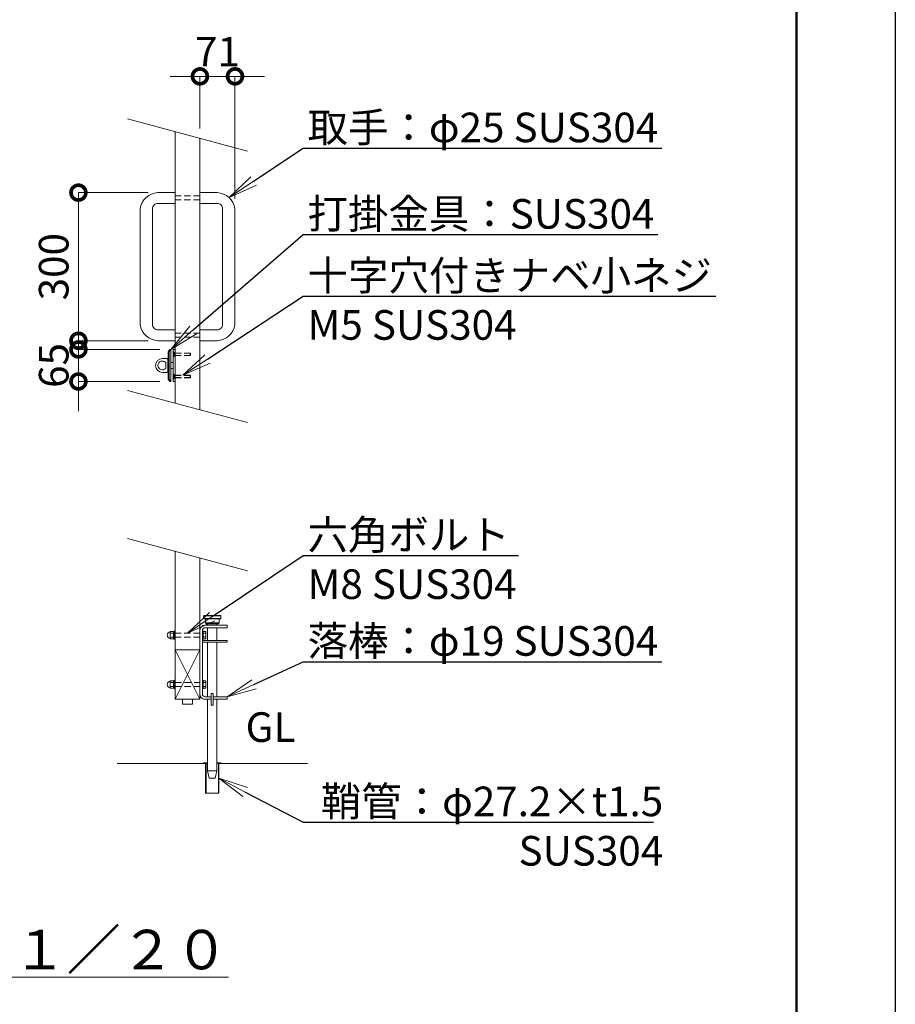
# Model space of a CAD drawing. Extents: x 0 to 16800, y 0 to 11880.
# Drawn here: x 13255 to 16800, y 5821 to 9810 of the extents above; entities that cross this region are included whole.
import ezdxf
from ezdxf import colors
from ezdxf.entities.mleader import LeaderData, LeaderLine
from ezdxf.math import Vec2, Vec3

# ---------------------------------------------------------------- set-up
doc = ezdxf.new("R2010")
doc.units = 0
doc.header["$MEASUREMENT"] = 0
doc.header["$PDMODE"] = 1
doc.linetypes.add('DASHED', pattern=[19.05, 12.7, -6.35])
doc.layers.get('0').update_dxf_attribs({"color": 1, "linetype": 'CONTINUOUS'})
doc.layers.get('DefPoints').update_dxf_attribs({"linetype": 'CONTINUOUS'})
for name, color, linetype, lineweight in [('FRAM3', 1, 'CONTINUOUS', 50), ('ボルト・ナット', 8, 'CONTINUOUS', 9), ('外形線', 7, 'CONTINUOUS', 18), ('寸法線', 3, 'CONTINUOUS', 18), ('文字', 4, 'CONTINUOUS', 18), ('文字引出', 4, 'CONTINUOUS', 18), ('落棒・金具類', 8, 'CONTINUOUS', 9), ('隠れ線', 5, 'DASHED', 18)]:
    doc.layers.add(name, color=color, linetype=linetype, lineweight=lineweight)
doc.styles.get("Standard").update_dxf_attribs({"font": 'TXT.SHX', "bigfont": 'bigfont.shx'})
doc.dimstyles.new('40-20', dxfattribs={"dimscale": 40, "dimtxt": 3, "dimasz": 3, "dimexe": 0, "dimexo": 1, "dimgap": 1, "dimtad": 3, "dimdec": 1, "dimlfac": 0.5, "dimdsep": 46, "dimtxsty": 'STANDARD', "dimblk": 'DOTSMALL', "dimcen": 0, "dimclrd": 256, "dimclre": 256, "dimclrt": 7, "dimadec": 3, "dimazin": 2, "dimtfac": 1, "dimtdec": 1, "dimtix": 1, "dimtmove": 2, "dimatfit": 2, "dimldrblk": 'OPEN', "dimfxl": 1, "dimtolj": 1, "dimlwd": -1, "dimlwe": -1, "dimarcsym": 0})

# ---------------------------------------------------------------- blocks, each defined once
blk = doc.blocks.new('_DotSmall')
at = {"layer": 'FRAM3', "color": 0, "const_width": 0.5}
blk.add_lwpolyline([(-0.0625, 0, 1), (0.0625, 0, 1)], format="xyb", close=True, dxfattribs=at)
blk = doc.blocks.new('*D35')
at = {"layer": 'DefPoints', "color": 0}
for p in [(13984.5, 9580), (13984.5, 9329.2), (14126.5, 9043.5)]:
    blk.add_point(p, dxfattribs=at)
at = {"layer": '寸法線'}
for p, q in [((13984.5, 9580), (13864.5, 9580)), ((13984.5, 9369.2), (13984.5, 9580)), ((14126.5, 9580), (13984.5, 9580)), ((14126.5, 9083.5), (14126.5, 9580)), ((14126.5, 9580), (14246.5, 9580))]:
    blk.add_line(p, q, dxfattribs=at)
at = {"layer": '寸法線', "xscale": 120, "yscale": 120, "zscale": 120}
blk.add_blockref('_DotSmall', (13984.5, 9580), dxfattribs=at)
at = {"layer": '寸法線', "xscale": 120, "yscale": 120, "zscale": 120, "rotation": 180}
blk.add_blockref('_DotSmall', (14126.5, 9580), dxfattribs=at)
at = {"layer": '寸法線', "color": 7, "insert": (14055.5, 9680), "char_height": 120, "attachment_point": 5}
blk.add_mtext('\\A1;71', dxfattribs=at)
blk = doc.blocks.new('_OPEN')
at = {"color": 0, "linetype": 'ByBlock'}
for p, q in [((-1, 0.167), (0, 0)), ((0, 0), (-1, -0.167)), ((0, 0), (-1, 0))]:
    blk.add_line(p, q, dxfattribs=at)
blk = doc.blocks.new('*D36')
at = {"layer": 'DefPoints', "color": 0}
for p in [(13814.5, 9109.1), (13492.5, 8509.1), (13814.5, 8509.1)]:
    blk.add_point(p, dxfattribs=at)
at = {"layer": '寸法線'}
for p, q in [((13774.5, 9109.1), (13492.5, 9109.1)), ((13492.5, 9109.1), (13492.5, 8509.1)), ((13774.5, 8509.1), (13492.5, 8509.1))]:
    blk.add_line(p, q, dxfattribs=at)
at = {"layer": '寸法線', "xscale": 120, "yscale": 120, "zscale": 120}
for p, rotation in [((13492.5, 9109.1), 90), ((13492.5, 8509.1), 270)]:
    blk.add_blockref('_DotSmall', p, dxfattribs=dict(at, rotation=rotation))
at = {"layer": '寸法線', "color": 7, "insert": (13392.5, 8809.1), "char_height": 120, "attachment_point": 5, "rotation": 90}
blk.add_mtext('\\A1;300', dxfattribs=at)
blk = doc.blocks.new('*D37')
at = {"layer": 'DefPoints', "color": 0}
for p in [(13862.2, 8474.1), (13492.5, 8344.1), (13862.2, 8344.1)]:
    blk.add_point(p, dxfattribs=at)
at = {"layer": '寸法線'}
for p, q in [((13492.5, 8474.1), (13492.5, 8594.1)), ((13822.2, 8474.1), (13492.5, 8474.1)), ((13492.5, 8474.1), (13492.5, 8344.1)), ((13822.2, 8344.1), (13492.5, 8344.1)), ((13492.5, 8344.1), (13492.5, 8224.1))]:
    blk.add_line(p, q, dxfattribs=at)
at = {"layer": '寸法線', "xscale": 120, "yscale": 120, "zscale": 120}
for p, rotation in [((13492.5, 8474.1), 270), ((13492.5, 8344.1), 90)]:
    blk.add_blockref('_DotSmall', p, dxfattribs=dict(at, rotation=rotation))
at = {"layer": '寸法線', "color": 7, "insert": (13392.5, 8409.1), "char_height": 120, "attachment_point": 5, "rotation": 90}
blk.add_mtext('\\A1;65', dxfattribs=at)
blk = doc.blocks.new('A$C0C762CA2')
at = {"layer": 'ボルト・ナット'}
for p, q in [((11.9, 25), (24.9, 25)), ((11.9, 9), (24.9, 9))]:
    blk.add_line(p, q, dxfattribs=at)
for points in [[(24.9, 32), (11.9, 32), (11.9, 2), (24.9, 2)], [(28.9, 1.6), (24.9, 1.6), (24.9, 32.4), (28.9, 32.4)]]:
    blk.add_lwpolyline(points, dxfattribs=at)
blk.add_lwpolyline([(28.9, 34), (28.9, 0), (32.1, 0), (32.1, 34)], close=True, dxfattribs=at)
at = {"layer": 'ボルト・ナット', "extrusion": (0, 0, -1)}
blk.add_ellipse((11.9, 17), major_axis=(0, 13), ratio=0.923077, start_param=3.141593, end_param=6.283185, dxfattribs=at)
blk = doc.blocks.new('A$C291315D6')
at = {"layer": 'ボルト・ナット'}
for p, q in [((3.2, 24.5), (14.2, 24.5)), ((3.2, 9.5), (14.2, 9.5))]:
    blk.add_line(p, q, dxfattribs=at)
blk.add_lwpolyline([(0, 34), (0, 0), (3.2, 0), (3.2, 34)], close=True, dxfattribs=at)
blk.add_lwpolyline([(3.2, 2), (14.2, 2), (14.2, 32), (3.2, 32)], dxfattribs=at)

msp = doc.modelspace()

# ---------------------------------------------------------------- linework, layer by layer
at = {"layer": 'DefPoints'}
msp.add_lwpolyline([(0, 11880), (16800, 11880), (16800, 0), (0, 0)], close=True, dxfattribs=at)
at = {"layer": 'FRAM3'}
msp.add_lwpolyline([(1000, 11480), (16400, 11480), (16400, 400), (1000, 400)], close=True, dxfattribs=at)
at = {"layer": '外形線'}
for p, q in [((13984.5, 7356.6380377), (13984.5, 7056.6380377)), ((13984.5, 7256.6380377), (13884.5, 7256.6380377)), ((13884.5, 7256.6380377), (13984.5, 7056.6380377)), ((13884.5, 7056.6380377), (13984.5, 7256.6380377)), ((14015.5, 6796.6380377), (13649.5, 6796.6380377)), ((14009.3, 6796.6380377), (14009.3, 6676.6380377)), ((14009.5, 6796.6380377), (14009.5, 6799.6380377)), ((14053.5, 6796.6380377), (14419.5, 6796.6380377)), ((14059.5, 6799.6380377), (14059.5, 6796.6380377)), ((14059.7, 6796.6380377), (14059.7, 6676.6380377))]:
    msp.add_line(p, q, dxfattribs=at)
for points in [[(13884.5, 8255.9704526), (13884.5, 9355.9704526)], [(13984.5, 9329.1755333), (13984.5, 8229.1755333)], [(13884.5, 7655.9704526), (13884.5, 7056.6380377), (13984.5, 7056.6380377), (13984.5, 7629.1755333)], [(13914.5, 7056.6380377), (13914.5, 7036.6380377), (13954.5, 7036.6380377), (13954.5, 7056.6380377)], [(14015.5, 6799.6380377), (13999.5, 6799.6380377), (13999.5, 6796.6380377)], [(14007.3, 6796.6380377), (14007.3, 6676.6380377), (14061.7, 6676.6380377), (14061.7, 6796.6380377)], [(14069.5, 6796.6380377), (14069.5, 6799.6380377), (14053.5, 6799.6380377)]]:
    msp.add_lwpolyline(points, dxfattribs=at)
for points in [[(13884.5, 9109.0831988), (13814.5, 9109.0831988, 0.3579945422), (13742.5, 9043.4602467), (13742.5, 8575.0831988, 0.354195618), (13814.5, 8509.0831988), (13884.5, 8509.0831988)], [(13984.5, 9109.0831988), (14054.5, 9109.0831988, -0.3579945422), (14126.5, 9043.4602467), (14126.5, 8575.0831988, -0.354195618), (14054.5, 8509.0831988), (13984.5, 8509.0831988)], [(13884.5, 9065.4602467), (13814.5, 9065.4602467, 0.4142135624), (13792.5, 9043.4602467), (13792.5, 8575.0831988, 0.4142135624), (13814.5, 8553.0831988), (13884.5, 8553.0831988)], [(13984.5, 9065.4602467), (14054.5, 9065.4602467, -0.4142135624), (14076.5, 9043.4602467), (14076.5, 8575.0831988, -0.4142135624), (14054.5, 8553.0831988), (13984.5, 8553.0831988)]]:
    msp.add_lwpolyline(points, format="xyb", dxfattribs=at)
at = {"layer": '文字'}
for p, q in [((14177.6851653, 9277.4117243), (13691.3148347, 9407.7342616)), ((14177.6851653, 8177.4117243), (13691.3148347, 8307.7342616)), ((14177.6851653, 7577.4117243), (13691.3148347, 7707.7342616))]:
    msp.add_line(p, q, dxfattribs=at)
at = {"layer": '落棒・金具類'}
for p, q in [((13860.5, 8464.0854706), (13856.3588953, 8464.0854706)), ((13866.5, 8474.0854706), (13860.5, 8464.0854706)), ((13860.5, 8464.0854706), (13860.5, 8354.0854706)), ((13845.9164079, 8421.0854706), (13845.9164079, 8397.0854706)), ((13856.3588953, 8421.0854706), (13854.5, 8421.0854706)), ((13876.5, 8421.0854706), (13866.5, 8421.0854706)), ((13856.3588953, 8397.0854706), (13854.5, 8397.0854706)), ((13876.5, 8397.0854706), (13866.5, 8397.0854706)), ((13856.3588953, 8354.0854706), (13860.5, 8354.0854706)), ((13866.5, 8344.0854106), (13860.5, 8354.0854706)), ((13999.5, 7394.6380377), (14069.5, 7394.6380377)), ((13999.5, 7384.6380377), (14069.5, 7384.6380377)), ((14006.5, 7366.6380377), (14062.5, 7366.6380377)), ((14015.5, 7362.6380377), (14015.5, 7356.6380377)), ((14015.5, 7346.6380377), (14015.5, 7294.6378377)), ((14053.5, 7356.6380377), (14053.5, 7362.6380377)), ((14053.5, 7294.6378377), (14053.5, 7346.6380377)), ((14015.5, 7288.6378377), (14015.5, 7066.6380377)), ((14053.5, 7066.6380377), (14053.5, 7288.6378377)), ((14015.5, 6766.6380377), (14053.5, 6766.6380377))]:
    msp.add_line(p, q, dxfattribs=at)
for points in [[(13862.1544502, 8344.0854106), (13856.3588953, 8354.0854706), (13856.3588953, 8464.0854706), (13862.1544502, 8474.0854706), (13866.5, 8474.0854706), (13866.5, 8344.0854106)], [(13876.5, 8474.0854706), (13876.5, 8344.0854106), (13884.5, 8344.0854106), (13884.5, 8474.0854706)], [(13999.5, 7394.6380377), (13999.5, 7384.6380377), (14001.5, 7382.6380377), (14067.5, 7382.6380377), (14069.5, 7384.6380377), (14069.5, 7394.6380377), (14067.5, 7396.6380377), (14001.5, 7396.6380377)], [(14030.5, 7080.6380377), (14038.5, 7080.6380377), (14038.5, 7032.6380377), (14030.5, 7032.6380377)]]:
    msp.add_lwpolyline(points, close=True, dxfattribs=at)
msp.add_lwpolyline([(13854.5, 8385.0854706), (13854.5, 8433.0854706, 0.4142135624), (13850.5, 8437.0854706), (13832.5, 8437.0854706, 1), (13832.5, 8381.0854706), (13850.5, 8381.0854706, 0.4142135624)], format="xyb", close=True, dxfattribs=at)
for points in [[(14006.5, 7382.6380377), (14006.5, 7366.6380377), (14010.5, 7362.6380377), (14058.5, 7362.6380377), (14062.5, 7366.6380377), (14062.5, 7382.6380377)], [(13994.5, 7294.6378377), (14094.5, 7294.6378377), (14094.5, 7288.6378377), (13994.5, 7288.6378377)], [(14038.5, 7056.6380377), (14094.5, 7056.6380377), (14094.5, 7066.6380377), (14038.5, 7066.6380377)], [(14015.5, 7056.6380377), (14015.5, 6766.6380377), (14022.5, 6736.6380377), (14046.5, 6736.6380377), (14053.5, 6766.6380377), (14053.5, 7056.6380377)]]:
    msp.add_lwpolyline(points, dxfattribs=at)
msp.add_lwpolyline([(14030.5, 7066.6380377), (14006.5, 7066.6380377, -0.4142135624), (13994.5, 7078.6380377), (13994.5, 7334.6380377, -0.4142135624), (14006.5, 7346.6380377), (14094.5, 7346.6380377), (14094.5, 7356.6380377), (14004.5, 7356.6380377, 0.4142135624), (13984.5, 7336.6380377), (13984.5, 7076.6380377, 0.4142135624), (14004.5, 7056.6380377), (14030.5, 7056.6380377)], format="xyb", dxfattribs=at)
msp.add_arc((13832.5, 8409.0854706), 18, 41.8103148952, 318.1896851048, dxfattribs=at)
at = {"layer": '隠れ線', "ltscale": 2}
for p, q in [((13984.5, 9095.5514202), (13884.5, 9095.5514202)), ((13984.5, 9079.5514202), (13884.5, 9079.5514202)), ((13984.5, 8539.1743723), (13884.5, 8539.1743723)), ((13984.5, 8523.1743723), (13884.5, 8523.1743723)), ((13877.1, 8464.0854706), (13877.1, 8444.0854706)), ((13882.1, 8459.0854706), (13882.1, 8449.0854706)), ((13882.966, 8458.2194706), (13946.5, 8458.2194706)), ((13882.966, 8449.9514706), (13882.966, 8458.2194706)), ((13945.634, 8449.0854706), (13945.634, 8459.0854706)), ((13882.966, 8449.9514706), (13946.5, 8449.9514706)), ((13877.1, 8354.0854106), (13877.1, 8374.0854106)), ((13882.1, 8359.0854106), (13882.1, 8369.0854106)), ((13882.966, 8368.2194106), (13946.5, 8368.2194106)), ((13882.966, 8368.2194106), (13882.966, 8359.9514106)), ((13882.966, 8359.9514106), (13946.5, 8359.9514106)), ((13945.634, 8369.0854106), (13945.634, 8359.0854106)), ((13984.5, 7324.6380377), (13884.5, 7324.6380377)), ((13984.5, 7308.6380377), (13884.5, 7308.6380377)), ((13884.5, 7124.6380377), (13984.5, 7124.6380377)), ((13884.5, 7108.6380377), (13984.5, 7108.6380377))]:
    msp.add_line(p, q, dxfattribs=at)
for points in [[(13882.966, 8458.2194706), (13877.1, 8464.0854706), (13876.5, 8464.0854706), (13876.5, 8444.0854706), (13877.1, 8444.0854706), (13882.966, 8449.9514706)], [(13882.966, 8359.9514106), (13877.1, 8354.0854106), (13876.5, 8354.0854106), (13876.5, 8374.0854106), (13877.1, 8374.0854106), (13882.966, 8368.2194106)]]:
    msp.add_lwpolyline(points, dxfattribs=at)
for points in [[(13945.634, 8449.0854706), (13884.1, 8449.0854706), (13884.1, 8459.0854706), (13945.634, 8459.0854706), (13946.5, 8458.2194706), (13946.5, 8449.9514706)], [(13945.634, 8369.0854106), (13884.1, 8369.0854106), (13884.1, 8359.0854106), (13945.634, 8359.0854106), (13946.5, 8359.9514106), (13946.5, 8368.2194106)]]:
    msp.add_lwpolyline(points, close=True, dxfattribs=at)

# ---------------------------------------------------------------- block references
for name, p in [('A$C0C762CA2', (13852.3510746, 7299.6380319)), ('A$C291315D6', (13994.4999947, 7299.6380319)), ('A$C0C762CA2', (13852.3510746, 7099.6380319)), ('A$C291315D6', (13994.4999947, 7099.6380319))]:
    msp.add_blockref(name, p)

# ---------------------------------------------------------------- texts
at = {"layer": '文字'}
for s, insert, char_height, attachment_point in [('GL', (14169.5, 6846.6380377), 120, 7), ('{\\L詳細図 Ｓ＝１／２０}', (13093.25, 6042.8872793), 160, 5)]:
    msp.add_mtext(s, dxfattribs=dict(at, insert=insert, char_height=char_height, attachment_point=attachment_point))

# ---------------------------------------------------------------- dimensions: what is measured, and where the dimension line sits
at = {"layer": '寸法線'}
for base, p1, p2, angle, override, picture, middle in [((13984.5, 9580), (14126.5, 9043.4602467), (13984.5, 9329.1755333), 180, {"dimdec": 6}, '*D35', (14055.5, 9680)), ((13492.5, 8509.0831988), (13814.5, 9109.0831988), (13814.5, 8509.0831988), 90, {"dimdec": 6}, '*D36', (13392.5, 8809.0831988)), ((13492.5, 8344.0854106), (13862.1544502, 8474.0854706), (13862.1544502, 8344.0854106), 90, {"dimdec": 4}, '*D37', (13392.5, 8409.0854406))]:
    dim = msp.add_linear_dim(base=base, p1=p1, p2=p2, angle=angle, dimstyle='40-20', override=override, dxfattribs=at)
    dim.commit()
    dim.dimension.update_dxf_attribs({"geometry": picture, "text_midpoint": middle})

# ---------------------------------------------------------------- leaders
at = {"layer": '文字引出'}
ml = msp.add_multileader_mtext('Standard', dxfattribs=at)
ml.set_content('{\\C7;取手：φ25 SUS304}', color=256, style='STANDARD')
ml.set_leader_properties()
ml.set_arrow_properties(name='OPEN')
ml.build(insert=Vec2(0, 0))
ml.multileader.update_dxf_attribs({"text_left_attachment_type": 6, "text_right_attachment_type": 6, "dogleg_length": 0.36, "arrow_head_size": 120, "scale": 40})
ctx = ml.context
ctx.base_point, ctx.scale, ctx.char_height, ctx.arrow_head_size, ctx.landing_gap_size, ctx.plane_origin = Vec3(14416.6463293, 9289.1595263), 40, 120, 120, 3.6, Vec3(12125.9927156, 11745.1955776)
ctx.left_attachment, ctx.right_attachment = 6, 6
notes = []
notes.append((ctx, [(0, (1, 1, 0), (14402.2463293, 9289.1595263), (1, 0), 14.4, [(0, [(14102.2463293, 9089.1595263)], 0, [])])]))
ctx.mtext.insert, ctx.mtext.flow_direction = Vec3(14420.2463293, 9433.1595263), 5
ml = msp.add_multileader_mtext('Standard', dxfattribs=at)
ml.set_content('\\A1;{\\C7;打掛金具：SUS304}', color=256, style='STANDARD')
ml.set_leader_properties()
ml.set_arrow_properties(name='OPEN')
ml.build(insert=Vec2(0, 0))
ml.multileader.update_dxf_attribs({"text_left_attachment_type": 6, "text_right_attachment_type": 6, "dogleg_length": 0.36, "arrow_head_size": 120, "scale": 40})
ctx = ml.context
ctx.base_point, ctx.scale, ctx.char_height, ctx.arrow_head_size, ctx.landing_gap_size, ctx.plane_origin = Vec3(14416.6463293, 8939.1595263), 40, 120, 120, 3.6, Vec3(12100.9927156, 11545.1955776)
ctx.left_attachment, ctx.right_attachment = 6, 6
notes.append((ctx, [(0, (1, 1, 0), (14402.2463293, 8939.1595263), (1, 0), 14.4, [(0, [(13866.5, 8474.0854706)], 0, [])])]))
ctx.mtext.insert, ctx.mtext.flow_direction = Vec3(14420.2463293, 9083.1595263), 5
ml = msp.add_multileader_mtext('Standard', dxfattribs=at)
ml.set_content('\\A1;{\\C7;十字穴付きナベ小ネジ\\PM5 SUS304}', color=256, style='STANDARD')
ml.set_leader_properties()
ml.set_arrow_properties(name='OPEN')
ml.build(insert=Vec2(0, 0))
ml.multileader.update_dxf_attribs({"text_left_attachment_type": 6, "text_right_attachment_type": 6, "dogleg_length": 0.36, "arrow_head_size": 120, "scale": 40})
ctx = ml.context
ctx.base_point, ctx.scale, ctx.char_height, ctx.arrow_head_size, ctx.landing_gap_size, ctx.plane_origin = Vec3(14416.6463293, 8689.1595263), 40, 120, 120, 3.6, Vec3(12100.9927156, 11345.1955776)
ctx.left_attachment, ctx.right_attachment = 6, 6
notes.append((ctx, [(0, (1, 1, 0), (14402.2463293, 8689.1595263), (1, 0), 14.4, [(0, [(13914.867, 8369.0854106)], 0, [])])]))
ctx.mtext.insert, ctx.mtext.flow_direction = Vec3(14420.2463293, 8833.1595263), 5
ml = msp.add_multileader_mtext('Standard', dxfattribs=at)
ml.set_content('\\A1;{\\C7;六角ボルト\\PM8 SUS304}', color=256, style='STANDARD')
ml.set_leader_properties()
ml.set_arrow_properties(name='OPEN')
ml.build(insert=Vec2(0, 0))
ml.multileader.update_dxf_attribs({"text_left_attachment_type": 6, "text_right_attachment_type": 6, "dogleg_length": 0.36, "arrow_head_size": 120, "scale": 40})
ctx = ml.context
ctx.base_point, ctx.scale, ctx.char_height, ctx.arrow_head_size, ctx.landing_gap_size, ctx.plane_origin = Vec3(14416.6463293, 7639.1595263), 40, 120, 120, 3.6, Vec3(12132.4430196, 10219.2364571)
ctx.left_attachment, ctx.right_attachment = 6, 6
notes.append((ctx, [(0, (1, 1, 0), (14402.2463293, 7639.1595263), (1, 0), 14.4, [(0, [(13934.5, 7324.6380377)], 0, [])])]))
ctx.mtext.insert, ctx.mtext.flow_direction = Vec3(14420.2463293, 7783.1595263), 5
ml = msp.add_multileader_mtext('Standard', dxfattribs=at)
ml.set_content('\\A1;{\\C7;落棒：φ19 SUS304}', color=256, style='STANDARD')
ml.set_leader_properties()
ml.set_arrow_properties(name='OPEN')
ml.build(insert=Vec2(0, 0))
ml.multileader.update_dxf_attribs({"text_left_attachment_type": 6, "text_right_attachment_type": 6, "dogleg_length": 0.36, "arrow_head_size": 120, "scale": 40})
ctx = ml.context
ctx.base_point, ctx.scale, ctx.char_height, ctx.arrow_head_size, ctx.landing_gap_size, ctx.plane_origin = Vec3(14416.6463293, 7209.1595263), 40, 120, 120, 3.6, Vec3(12132.4430196, 10019.2364571)
ctx.left_attachment, ctx.right_attachment = 6, 6
notes.append((ctx, [(0, (1, 1, 0), (14402.2463293, 7209.1595263), (1, 0), 14.4, [(0, [(14094.5, 7066.6380377)], 0, [])])]))
ctx.mtext.insert, ctx.mtext.flow_direction = Vec3(14420.2463293, 7353.1595263), 5
ml = msp.add_multileader_mtext('Standard', dxfattribs=at)
ml.set_content('{\\C7;鞘管：φ27.2×t1.5\\PSUS304}', color=256, style='STANDARD')
ml.set_leader_properties()
ml.set_arrow_properties(name='OPEN')
ml.build(insert=Vec2(0, 0))
ml.multileader.update_dxf_attribs({"text_left_attachment_type": 6, "text_right_attachment_type": 6, "dogleg_length": 0.36, "arrow_head_size": 120, "scale": 40})
ctx = ml.context
ctx.base_point, ctx.scale, ctx.char_height, ctx.arrow_head_size, ctx.landing_gap_size, ctx.plane_origin = Vec3(14416.6463293, 6559.1595263), 40, 120, 120, 3.6, Vec3(12132.4430196, 9819.2364571)
ctx.left_attachment, ctx.right_attachment, ctx.text_align_type = 6, 6, 2
notes.append((ctx, [(0, (1, 1, 0), (14402.2463293, 6559.1595263), (1, 0), 14.4, [(0, [(14061.7, 6736.6380377)], 0, [])])]))
ctx.mtext.insert, ctx.mtext.alignment, ctx.mtext.flow_direction = Vec3(15860.2463293, 6703.1595263), 3, 5
for ctx, leaders in notes:
    for number, flags, end, landing, length, lines in leaders:
        leader = LeaderData()
        leader.index, (leader.has_last_leader_line, leader.has_dogleg_vector, leader.attachment_direction) = number, flags
        leader.last_leader_point, leader.dogleg_vector, leader.dogleg_length = Vec3(end), Vec3(landing), length
        for number, points, colour, breaks in lines:
            line = LeaderLine()
            line.index, line.vertices, line.color, line.breaks = number, Vec3.list(points), colors.encode_raw_color(colour), breaks
            leader.lines.append(line)
        ctx.leaders.append(leader)

doc.saveas('drawing.dxf')
